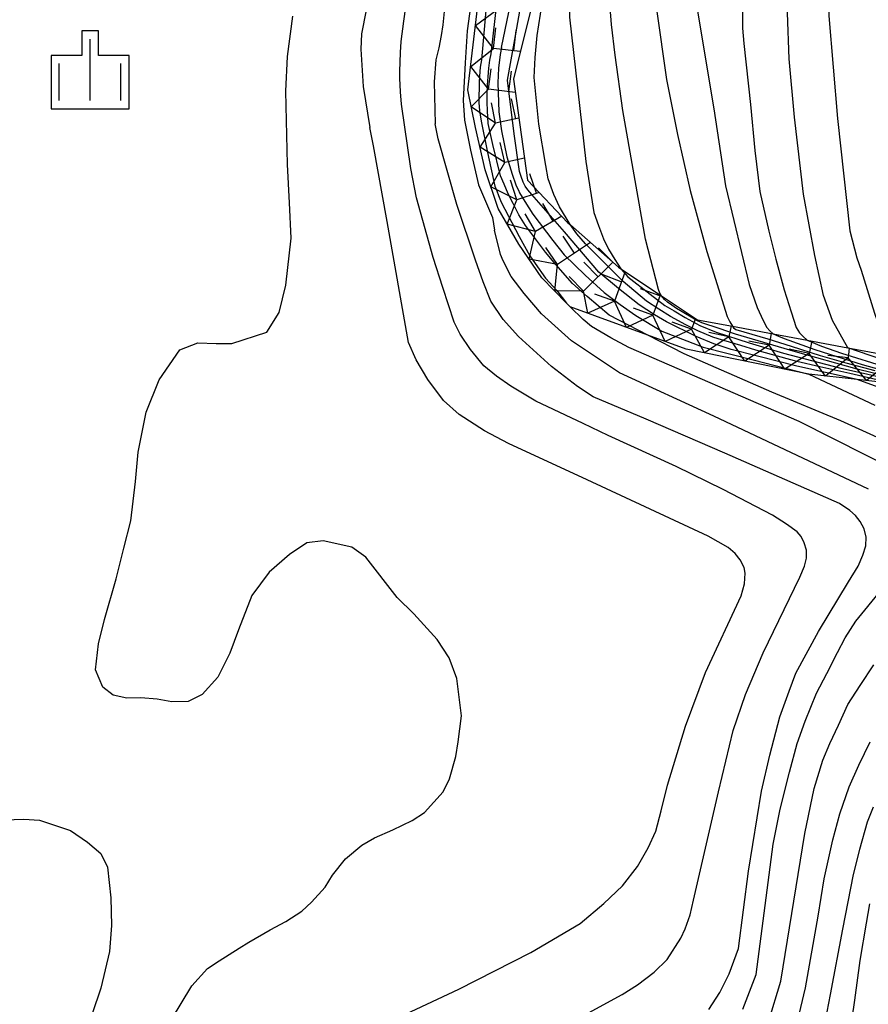
# Model space of a CAD drawing. Extents: x -2000 to 0, y 94500 to 96000.
# Drawn here: x -1745 to -1693, y 95120 to 95180 of the extents above; entities that cross this region are included whole.
import ezdxf

# ---------------------------------------------------------------- set-up
doc = ezdxf.new("R2010")
doc.units = 0
for name, color, linetype in [('6334000', 3, 'Continuous'), ('7101000', 2, 'Continuous'), ('7101001', 8, 'Continuous'), ('7102000', 6, 'Continuous'), ('7102001', 8, 'Continuous'), ('7103000', 2, 'Continuous'), ('7211110', 6, 'Continuous'), ('7211121', 8, 'Continuous'), ('7211990', 6, 'Continuous'), ('CLIP_BOX', 4, 'Continuous')]:
    doc.layers.add(name, color=color, linetype=linetype)

# ---------------------------------------------------------------- blocks, each defined once
blk = doc.blocks.new('633400')
at = {"layer": '6334000'}
for points in [[(0, -0.75), (0, 0.75)], [(-0.75, -0.75), (-0.75, 0.15)], [(0.75, -0.75), (0.75, 0.15)]]:
    blk.add_lwpolyline(points, dxfattribs=at)
at = {"layer": 'CLIP_BOX'}
blk.add_lwpolyline([(-0.95, -0.95), (0.95, -0.95), (0.95, 0.35), (0.2, 0.35), (0.2, 0.95), (-0.2, 0.95), (-0.2, 0.35), (-0.95, 0.35), (-0.95, -0.95)], dxfattribs=at)

msp = doc.modelspace()

# ---------------------------------------------------------------- linework, layer by layer
at = {"layer": '7101000', "flags": 128}
for points in [[(-1703.38, 95186.35), (-1703.54, 95185.76), (-1703.81, 95184.85), (-1704.07, 95183.41), (-1704.05, 95182.05), (-1702.8, 95174.51), (-1702.08, 95169.82), (-1701.58, 95167.72), (-1700.64, 95163.81), (-1700.16, 95162.43), (-1699.91, 95161.89), (-1699.59, 95161.22), (-1699.37, 95160.98), (-1699.18, 95160.81)], [(-1719.16, 95180.83), (-1719.28, 95179.61), (-1719.39, 95178.96), (-1719.52, 95178.22), (-1719.7, 95177.49), (-1719.81, 95176.14), (-1719.75, 95173.6)], [(-1701.3, 95123.42), (-1700.68, 95128.12), (-1699.9, 95132.99), (-1699.4, 95135.19), (-1698.78, 95137.51), (-1698.22, 95139.07), (-1697.8, 95140.17), (-1696.42, 95142.7), (-1694.6, 95145.73), (-1694.01, 95146.69), (-1693.74, 95147.36), (-1693.56, 95147.92), (-1693.53, 95148.45), (-1693.66, 95148.96), (-1693.9, 95149.41), (-1694.17, 95149.76), (-1694.52, 95150.08), (-1695.16, 95150.5), (-1702.13, 95153.56), (-1706.91, 95155.62), (-1710.13, 95156.99), (-1711.09, 95157.62), (-1712.67, 95158.84), (-1714.69, 95160.66), (-1715.61, 95161.7), (-1716.36, 95162.81), (-1716.83, 95163.99), (-1717.3, 95165.3), (-1718.44, 95168.69), (-1719.57, 95172.69), (-1719.75, 95173.6)], [(-1691.46, 95157.09), (-1694.07, 95158.04)], [(-1694.72, 95116.8), (-1694.22, 95120.28), (-1693.9, 95122.69), (-1693.52, 95124.97), (-1693.31, 95126.15)], [(-1703.1, 95119.72), (-1702.44, 95120.75), (-1701.87, 95121.88), (-1701.3, 95123.42)]]:
    msp.add_lwpolyline(points, dxfattribs=at)
at = {"layer": '7101001', "flags": 128}
for points in [[(-1714.91, 95178.73), (-1714.34, 95181.96), (-1714, 95183.42), (-1713.92, 95184.05), (-1713.8, 95185.11), (-1713.71, 95185.78), (-1713.48, 95186.56), (-1713.34, 95186.97), (-1713.01, 95187.89), (-1712.8, 95188.38), (-1712.43, 95189.16), (-1712.15, 95189.44), (-1712.01, 95189.55)], [(-1697.75, 95158.85), (-1700.14, 95159.45), (-1701.74, 95159.86), (-1702.42, 95160.08), (-1702.79, 95160.21), (-1703.87, 95160.65), (-1705.67, 95161.54), (-1706.4, 95161.98), (-1707.33, 95162.58), (-1708.59, 95163.57), (-1709.79, 95164.56), (-1711.88, 95167.02), (-1713.87, 95169.29), (-1714.12, 95169.58), (-1714.28, 95169.8), (-1714.4, 95170.04), (-1714.52, 95170.38), (-1714.61, 95170.7), (-1714.94, 95172.98), (-1715.34, 95176.25), (-1714.91, 95178.73)], [(-1699.18, 95160.81), (-1698.87, 95160.67), (-1698.52, 95160.53), (-1696.66, 95159.87), (-1695.32, 95159.44), (-1693.78, 95158.96), (-1692.68, 95158.65)], [(-1694.07, 95158.04), (-1697.75, 95158.85)]]:
    msp.add_lwpolyline(points, dxfattribs=at)
at = {"layer": '7102000', "flags": 128}
for points in [[(-1721.23, 95170.87), (-1721.8, 95174.8), (-1721.86, 95175.54), (-1721.89, 95176.38), (-1721.89, 95176.78), (-1721.85, 95177.94), (-1721.81, 95178.61), (-1721.65, 95179.85), (-1721.53, 95180.71), (-1721.35, 95181.85), (-1721.15, 95182.58), (-1720.88, 95183.79), (-1720.73, 95184.41), (-1720.33, 95185.72), (-1720.11, 95186.46), (-1719.65, 95187.74), (-1719.43, 95188.53), (-1719.14, 95190.27), (-1718.94, 95191.18), (-1718.64, 95192.08), (-1718.19, 95192.97), (-1717.61, 95193.86), (-1716.25, 95195.71), (-1713.68, 95198.95)], [(-1694.64, 95159.96), (-1695.58, 95161.62), (-1696.12, 95163.16), (-1696.65, 95165.59), (-1697.34, 95169.32), (-1697.88, 95174), (-1698.22, 95177.54), (-1698.41, 95183.16), (-1698.36, 95183.91), (-1698.2, 95184.71), (-1697.96, 95185.81), (-1696.87, 95189), (-1695.48, 95193.13)], [(-1694.2, 95191.67), (-1694.31, 95191.26), (-1694.93, 95188.9), (-1695.75, 95185.43), (-1695.8, 95184.53), (-1695.83, 95183.75), (-1695.83, 95182.76), (-1695.83, 95181.45), (-1695.8, 95180.17), (-1695.28, 95173.92), (-1694.52, 95167.08), (-1694.1, 95165.45), (-1693.83, 95164.7), (-1693.02, 95162.08), (-1692.38, 95160.2), (-1692.06, 95159.79), (-1691.71, 95159.44)], [(-1698.4, 95190.62), (-1699.91, 95186.9), (-1700.34, 95186.02), (-1700.47, 95185.64), (-1700.69, 95185.03), (-1700.82, 95184.39), (-1700.95, 95183.67), (-1701.01, 95183.05), (-1701.04, 95182.17), (-1701.06, 95181.4), (-1701.06, 95179.42), (-1700.98, 95178.48), (-1700.57, 95174.77), (-1700.31, 95171.98), (-1700, 95169.48), (-1699.45, 95167.06), (-1699.02, 95165.36), (-1698.51, 95163.49), (-1698.1, 95162.16), (-1697.79, 95161.2), (-1697.58, 95160.88), (-1697.37, 95160.66), (-1697.11, 95160.43)], [(-1716.63, 95183.5), (-1717.03, 95182.69), (-1717.51, 95181.35), (-1717.81, 95179.25), (-1717.92, 95177.31), (-1718.04, 95175.02), (-1717.97, 95173.81), (-1717.61, 95172), (-1717.12, 95169.89), (-1716.27, 95167.89), (-1716.14, 95167.13)], [(-1706.73, 95183.68), (-1706.29, 95180.58), (-1705.67, 95176.3), (-1705, 95172.95), (-1704.24, 95169.54), (-1703.22, 95165.83), (-1701.98, 95161.88), (-1701.82, 95161.55), (-1701.67, 95161.28)], [(-1713.45, 95179.61), (-1712.94, 95182.88)], [(-1705.98, 95163.14), (-1706.08, 95163.3), (-1706.17, 95163.51), (-1706.95, 95166.57), (-1708.34, 95174.4), (-1708.8, 95177.78), (-1709.02, 95179.64), (-1709.21, 95181.98), (-1709.22, 95182.17)], [(-1723.94, 95180.51), (-1724.23, 95179.07), (-1724.28, 95178.14), (-1724.14, 95175.86), (-1723.73, 95173.38)], [(-1711.57, 95180.75), (-1711.57, 95180.08), (-1710.59, 95171.3), (-1710.09, 95168.21), (-1709.81, 95167.4), (-1709.51, 95166.59), (-1709.2, 95165.96), (-1708.83, 95165.34), (-1708.45, 95164.78)], [(-1711.53, 95167.46), (-1712.18, 95168.55), (-1712.53, 95169.3), (-1712.88, 95170.24), (-1713.01, 95171.05), (-1713.44, 95173.57), (-1713.72, 95176.42), (-1713.67, 95177.63), (-1713.54, 95178.97), (-1713.45, 95179.61)], [(-1724.5, 95118.04), (-1718.32, 95120.94), (-1713.94, 95123.17), (-1710.93, 95124.94), (-1709.48, 95126.17), (-1708.36, 95127.24), (-1707.45, 95128.42), (-1706.8, 95129.55), (-1706.32, 95130.57), (-1706, 95131.8), (-1705.62, 95133.36), (-1704.52, 95136.94), (-1703.3, 95140.21), (-1701.14, 95144.88), (-1700.93, 95145.6), (-1700.9, 95146.26), (-1700.96, 95146.61), (-1701.2, 95147.06), (-1701.49, 95147.46), (-1701.92, 95147.81), (-1703.14, 95148.5), (-1710.51, 95151.94), (-1715.28, 95154.14), (-1716.74, 95154.92), (-1718.29, 95155.92), (-1719.25, 95156.77), (-1720.2, 95158.05), (-1720.9, 95159.23), (-1721.38, 95160.3), (-1722.68, 95167.65), (-1723.51, 95172.26), (-1723.73, 95173.38)], [(-1710.65, 95119.38), (-1708.37, 95120.62), (-1707.44, 95121.21), (-1706.42, 95121.98), (-1705.64, 95122.76), (-1704.81, 95124.05), (-1704.54, 95124.61), (-1704.24, 95125.47), (-1704.03, 95126.36), (-1702.52, 95132.95), (-1701.62, 95136.69), (-1700.88, 95138.87), (-1699.8, 95141.41), (-1697.57, 95146.02), (-1697.28, 95146.69), (-1697.17, 95147.17), (-1697.17, 95147.65), (-1697.3, 95148.1), (-1697.49, 95148.48), (-1697.73, 95148.77), (-1698.37, 95149.23), (-1699.22, 95149.79), (-1702.23, 95151.35), (-1705.09, 95152.75), (-1709.22, 95154.64), (-1710.74, 95155.36), (-1713.63, 95156.72), (-1715.15, 95157.63), (-1716.01, 95158.24), (-1716.78, 95158.88), (-1717.61, 95159.87), (-1718.22, 95160.8), (-1718.59, 95161.52), (-1719.29, 95163.64), (-1719.87, 95165.47), (-1720.88, 95169.09), (-1721.23, 95170.87)], [(-1693.38, 95151.36), (-1702.79, 95155.81), (-1708.54, 95158.44), (-1711.46, 95160.4), (-1713.28, 95162.03), (-1714.34, 95163.28), (-1715.12, 95164.3), (-1715.62, 95165.26), (-1715.78, 95165.65), (-1716.14, 95167.13)], [(-1691.46, 95152.38), (-1697.61, 95155.48), (-1707.96, 95159.98), (-1709.06, 95160.57), (-1710.24, 95161.26), (-1710.75, 95161.69), (-1711.53, 95162.46)], [(-1688.86, 95152.71), (-1695.07, 95155.53), (-1699.27, 95157.27), (-1704.61, 95159.6), (-1706.82, 95160.74)], [(-1697.02, 95158.36), (-1693.01, 95156.47)], [(-1701.04, 95119.73), (-1700.23, 95121.84), (-1699.18, 95129.78), (-1698.76, 95131.89), (-1698.19, 95134.15), (-1697.72, 95135.89), (-1697.24, 95137.26), (-1696.56, 95138.95), (-1695.93, 95140.16), (-1695.28, 95141.44), (-1694.8, 95142.33), (-1694.16, 95143.33), (-1692.62, 95145.23)], [(-1699.47, 95118.97), (-1698.73, 95121.43), (-1697.27, 95130.41), (-1696.69, 95133.15), (-1696.16, 95134.89), (-1695.74, 95135.89), (-1695.22, 95137), (-1694.64, 95138.26), (-1693.9, 95139.42), (-1693.06, 95140.69)], [(-1697.9, 95118.22), (-1697.23, 95121.02), (-1696.45, 95125.4), (-1696.08, 95127.67), (-1695.56, 95130.04), (-1695.14, 95131.62), (-1694.56, 95133.26), (-1693.98, 95134.57), (-1693.29, 95136)], [(-1693.11, 95132.03), (-1693.47, 95131.11), (-1693.93, 95129.45), (-1694.33, 95127.92), (-1694.96, 95124.6), (-1695.73, 95120.62), (-1696.33, 95117.46)], [(-1746.3, 95131.33), (-1745.95, 95131.25), (-1744.77, 95131.29), (-1743.82, 95131.24), (-1741.93, 95130.6), (-1740.91, 95129.9), (-1740.09, 95129.21), (-1739.68, 95128.38), (-1739.49, 95126.5), (-1739.44, 95124.83), (-1739.56, 95123.24), (-1740.08, 95121.01), (-1740.61, 95119.44), (-1741.51, 95114.52), (-1742, 95111.91), (-1742.23, 95110.52), (-1742.39, 95107), (-1742.26, 95100.75)]]:
    msp.add_lwpolyline(points, dxfattribs=at)
at = {"layer": '7102001', "flags": 128}
for points in [[(-1715.71, 95178.24), (-1714.94, 95181.97), (-1714.22, 95185.59), (-1713.38, 95188.2), (-1713.03, 95189.01)], [(-1714.4, 95188.21), (-1714.42, 95188.15), (-1715.22, 95185.64), (-1716.11, 95183.51), (-1716.62, 95180.96), (-1716.94, 95177.49)], [(-1716.35, 95177.85), (-1715.97, 95181.07), (-1715.35, 95184.19), (-1714.16, 95187.37), (-1713.94, 95188.34), (-1713.87, 95188.57)], [(-1706.82, 95160.74), (-1709.16, 95161.96), (-1710.5, 95163.08), (-1711.39, 95163.89), (-1712.4, 95165.04), (-1713.04, 95165.78), (-1714.25, 95167.41), (-1714.65, 95168.05), (-1715, 95168.74), (-1715.3, 95169.34), (-1715.56, 95169.92), (-1715.77, 95170.43), (-1716.24, 95172.33), (-1716.52, 95173.62), (-1716.57, 95174.38), (-1716.58, 95174.92), (-1716.58, 95175.4), (-1716.56, 95175.97), (-1716.52, 95176.45), (-1716.48, 95176.99), (-1716.42, 95177.47), (-1716.35, 95177.85)], [(-1715.71, 95178.24), (-1715.79, 95177.82), (-1715.89, 95176.99), (-1715.93, 95176.09), (-1715.88, 95174.33), (-1715.72, 95173.16), (-1715.39, 95171.58), (-1715.06, 95170.54), (-1714.84, 95169.89), (-1714.76, 95169.71), (-1714.69, 95169.56), (-1714.61, 95169.4), (-1714.3, 95168.86), (-1713.8, 95168.09), (-1712.59, 95166.5), (-1711.91, 95165.62), (-1710.62, 95164.38), (-1709.47, 95163.33), (-1708.5, 95162.61), (-1707.54, 95161.93), (-1705.96, 95160.98), (-1705.06, 95160.63), (-1703.44, 95160), (-1700.41, 95159.23), (-1697.02, 95158.36)], [(-1716.94, 95177.49), (-1717.02, 95177.04), (-1717.06, 95176.5), (-1717.07, 95176.13), (-1717.07, 95175.74), (-1717.09, 95175.31), (-1717.09, 95174.9), (-1717.06, 95174.39), (-1716.95, 95173.75), (-1716.56, 95171.85), (-1716.11, 95169.81), (-1716, 95169.51), (-1715.89, 95169.23), (-1715.73, 95168.82), (-1714.63, 95166.74), (-1714, 95165.56), (-1713.67, 95165.09), (-1713.03, 95164.2), (-1712.35, 95163.45), (-1711.76, 95162.69), (-1711.53, 95162.46)], [(-1691.75, 95157.78), (-1692.5, 95157.94), (-1693.13, 95158.09), (-1694.52, 95158.4), (-1696.34, 95158.82), (-1697.75, 95159.14), (-1700.24, 95159.83), (-1701.15, 95160.1), (-1702.54, 95160.51), (-1702.86, 95160.61), (-1703.78, 95161), (-1704.51, 95161.37), (-1705.44, 95161.88), (-1706.14, 95162.32), (-1706.89, 95162.8), (-1708.32, 95164), (-1709.4, 95165.09), (-1710.6, 95166.3), (-1711.14, 95166.91), (-1711.53, 95167.46)], [(-1708.45, 95164.78), (-1708.03, 95164.28), (-1706.67, 95163.23), (-1705.77, 95162.55), (-1705.21, 95162.21), (-1704.55, 95161.82), (-1703.65, 95161.32), (-1702.65, 95160.91), (-1700.64, 95160.28), (-1698.55, 95159.65), (-1695.08, 95158.73), (-1693.69, 95158.42), (-1691.84, 95157.99), (-1691.25, 95157.88), (-1690.69, 95157.79), (-1690.52, 95157.76), (-1690.29, 95157.73), (-1689.97, 95157.69), (-1689.48, 95157.62), (-1688.57, 95157.49), (-1687.61, 95157.38), (-1687.06, 95157.32), (-1685.74, 95157.17), (-1684.61, 95156.99)], [(-1692.34, 95158.25), (-1694.08, 95158.66), (-1697.83, 95159.72), (-1701.47, 95160.79), (-1702.48, 95161.15), (-1703.52, 95161.49), (-1703.88, 95161.64), (-1704.82, 95162.21), (-1705.06, 95162.36), (-1705.36, 95162.56), (-1705.61, 95162.74), (-1705.8, 95162.9), (-1705.98, 95163.14)], [(-1701.67, 95161.28), (-1701.6, 95161.19), (-1701.45, 95161.08), (-1699.52, 95160.51), (-1698.1, 95160.06), (-1696.32, 95159.5), (-1694.76, 95159.05), (-1693.01, 95158.58)], [(-1697.11, 95160.43), (-1696.25, 95160.07), (-1695.03, 95159.65), (-1692.3, 95158.8)], [(-1664.96, 95154.59), (-1665.19, 95154.78), (-1665.72, 95155.09), (-1666.44, 95155.48), (-1667.49, 95155.99), (-1668.35, 95156.34), (-1669.67, 95156.86), (-1671.46, 95157.57), (-1672.82, 95158.1), (-1674.8, 95158.81), (-1675.24, 95158.97), (-1675.61, 95159.07), (-1675.91, 95159.09), (-1677.64, 95158.99), (-1679.01, 95158.92), (-1684.09, 95158.47), (-1685.85, 95158.35), (-1686.86, 95158.31), (-1687.61, 95158.32), (-1689.29, 95158.5), (-1690.35, 95158.65), (-1692.57, 95159.26), (-1694.64, 95159.96)]]:
    msp.add_lwpolyline(points, dxfattribs=at)
at = {"layer": '7103000', "flags": 128}
msp.add_lwpolyline([(-1735.78, 95119.11), (-1734.56, 95121.15), (-1733.59, 95122.2), (-1732.9, 95122.68), (-1731.68, 95123.45), (-1731.08, 95123.8), (-1729.79, 95124.56), (-1728.83, 95125.07), (-1727.86, 95125.69), (-1727.28, 95126.25), (-1726.44, 95127.16), (-1725.99, 95127.89), (-1725.21, 95128.88), (-1724.22, 95129.7), (-1723.44, 95130.15), (-1722.32, 95130.65), (-1721.15, 95131.22), (-1720.4, 95131.7), (-1719.26, 95132.96), (-1718.87, 95133.74), (-1718.5, 95135.1), (-1718.36, 95136), (-1718.15, 95137.58), (-1718.43, 95139.84), (-1718.9, 95141.11), (-1719.63, 95142.23), (-1721.05, 95143.78), (-1722.07, 95144.77), (-1723.96, 95147.23), (-1724.82, 95147.84), (-1726.56, 95148.23), (-1727.55, 95148.1), (-1728.62, 95147.39), (-1729.85, 95146.31), (-1730.91, 95144.89), (-1731.72, 95142.82), (-1732.25, 95141.4), (-1732.98, 95139.93), (-1733.93, 95138.87), (-1734.77, 95138.45), (-1735.77, 95138.42), (-1736.67, 95138.6), (-1737.66, 95138.68), (-1738.5, 95138.65), (-1739.34, 95138.83), (-1739.96, 95139.33), (-1740.41, 95140.37), (-1740.23, 95141.95), (-1739.86, 95143.44), (-1739.16, 95145.91), (-1738.69, 95147.77), (-1738.26, 95149.45), (-1737.98, 95151.83), (-1737.81, 95153.61), (-1737.33, 95156.06), (-1736.54, 95158.01), (-1735.28, 95159.85), (-1734.19, 95160.28), (-1733.07, 95160.23), (-1732.11, 95160.22), (-1729.99, 95160.91), (-1729.25, 95162.11), (-1728.84, 95163.78), (-1728.5, 95166.63), (-1728.61, 95168.79), (-1728.74, 95171.12), (-1728.84, 95175.58), (-1728.73, 95177.7), (-1728.41, 95180.15)], dxfattribs=at)
at = {"layer": '7211110', "flags": 128}
msp.add_lwpolyline([(-1691.75, 95157.78), (-1694.07, 95158.04), (-1697.02, 95158.36), (-1704.48, 95159.89), (-1706.82, 95160.74), (-1711.53, 95162.46), (-1711.76, 95162.69), (-1713.27, 95164.22), (-1714.66, 95166.28), (-1715.92, 95168.44), (-1716.7, 95170.79), (-1717.29, 95173.37), (-1717.76, 95175.67), (-1717.18, 95180.63)], dxfattribs=at)
at = {"layer": '7211121', "flags": 128}
msp.add_lwpolyline([(-1713.76, 95181.22), (-1714.99, 95176.31), (-1714.13, 95170.16), (-1711.67, 95167.58), (-1711.52, 95167.45), (-1708.6, 95164.88), (-1708.45, 95164.78), (-1705.98, 95163.14), (-1703.8, 95161.68), (-1701.67, 95161.28), (-1699.19, 95160.82), (-1697.11, 95160.43), (-1694.64, 95159.96), (-1692.01, 95159.47)], dxfattribs=at)
at = {"layer": '7211990', "flags": 128}
for points in [[(-1717.3, 95179.57), (-1715.92, 95180.59)], [(-1716.21, 95178.18), (-1717.3, 95179.57)], [(-1716.21, 95178.18), (-1716.06, 95179.43)], [(-1714.97, 95178.04), (-1714.82, 95179.28)], [(-1717.59, 95177.09), (-1716.21, 95178.18)], [(-1714.57, 95177.99), (-1716.21, 95178.18)], [(-1716.5, 95175.7), (-1717.59, 95177.09)], [(-1716.5, 95175.7), (-1716.35, 95176.94)], [(-1715.26, 95175.56), (-1715.11, 95176.8)], [(-1717.55, 95174.62), (-1716.5, 95175.7)], [(-1714.88, 95175.51), (-1716.5, 95175.7)], [(-1716.07, 95173.64), (-1716.32, 95174.87)], [(-1714.85, 95173.89), (-1715.1, 95175.12)], [(-1716.07, 95173.64), (-1717.55, 95174.62)], [(-1717.02, 95172.18), (-1716.07, 95173.64)], [(-1714.66, 95173.93), (-1716.07, 95173.64)], [(-1715.52, 95171.24), (-1715.8, 95172.45)], [(-1715.52, 95171.24), (-1717.02, 95172.18)], [(-1716.36, 95169.77), (-1715.52, 95171.24)], [(-1714.32, 95171.51), (-1715.52, 95171.24)], [(-1714.78, 95168.97), (-1715.17, 95170.16)], [(-1713.59, 95169.37), (-1713.99, 95170.55)], [(-1714.78, 95168.97), (-1716.36, 95169.77)], [(-1713.43, 95169.42), (-1714.78, 95168.97)], [(-1715.36, 95167.49), (-1714.78, 95168.97)], [(-1712.58, 95167.67), (-1713.2, 95168.75)], [(-1713.65, 95167.04), (-1714.28, 95168.12)], [(-1712.05, 95167.98), (-1713.65, 95167.04)], [(-1713.65, 95167.04), (-1715.36, 95167.49)], [(-1714.04, 95165.37), (-1713.65, 95167.04)], [(-1711.27, 95165.73), (-1711.97, 95166.76)], [(-1712.31, 95165.03), (-1713.01, 95166.07)], [(-1710.31, 95166.38), (-1712.31, 95165.03)], [(-1708.94, 95165.17), (-1709.82, 95166.06)], [(-1712.31, 95165.03), (-1714.04, 95165.37)], [(-1712.48, 95163.43), (-1712.31, 95165.03)], [(-1708.94, 95165.18), (-1710.72, 95163.42)], [(-1709.83, 95164.29), (-1710.71, 95165.18)], [(-1710.72, 95163.42), (-1711.6, 95164.3)], [(-1708.43, 95163.99), (-1709.6, 95164.42)], [(-1708.2, 95164.61), (-1708.85, 95162.81)], [(-1710.72, 95163.42), (-1712.48, 95163.43)], [(-1706.08, 95163.13), (-1707.25, 95163.56)], [(-1710.46, 95162.07), (-1710.72, 95163.42)], [(-1708.85, 95162.81), (-1710.03, 95163.24)], [(-1706.06, 95163.18), (-1706.51, 95161.96)], [(-1708.85, 95162.81), (-1710.46, 95162.07)], [(-1708.11, 95161.21), (-1708.85, 95162.81)], [(-1706.51, 95161.96), (-1707.68, 95162.38)], [(-1706.51, 95161.96), (-1708.11, 95161.21)], [(-1705.76, 95160.35), (-1706.51, 95161.96)], [(-1703.92, 95161.76), (-1704.16, 95161.1)], [(-1704.16, 95161.1), (-1705.76, 95160.35)], [(-1704.16, 95161.1), (-1705.33, 95161.53)], [(-1703.37, 95159.66), (-1704.16, 95161.1)], [(-1701.75, 95161.3), (-1701.89, 95160.63)], [(-1701.89, 95160.63), (-1703.37, 95159.66)], [(-1701.89, 95160.63), (-1703.11, 95160.89)], [(-1700.92, 95159.16), (-1701.89, 95160.63)], [(-1699.3, 95160.84), (-1699.44, 95160.13)], [(-1699.44, 95160.13), (-1700.92, 95159.16)], [(-1699.44, 95160.13), (-1700.66, 95160.38)], [(-1698.47, 95158.66), (-1699.44, 95160.13)], [(-1696.99, 95159.63), (-1698.22, 95159.88)], [(-1696.84, 95160.38), (-1696.99, 95159.63)], [(-1694.56, 95159.95), (-1694.63, 95159.36)], [(-1696.99, 95159.63), (-1698.47, 95158.66)], [(-1696, 95158.25), (-1696.99, 95159.63)], [(-1694.63, 95159.36), (-1696, 95158.25)], [(-1694.63, 95159.36), (-1695.87, 95159.49)], [(-1693.52, 95157.98), (-1694.63, 95159.36)], [(-1692.14, 95159.08), (-1693.52, 95157.98)]]:
    msp.add_lwpolyline(points, dxfattribs=at)

# ---------------------------------------------------------------- block references
at = {"layer": '6334000', "xscale": 2.5, "yscale": 2.5, "zscale": 2.5}
msp.add_blockref('633400', (-1740.74, 95176.88), dxfattribs=at)

doc.saveas('drawing.dxf')
